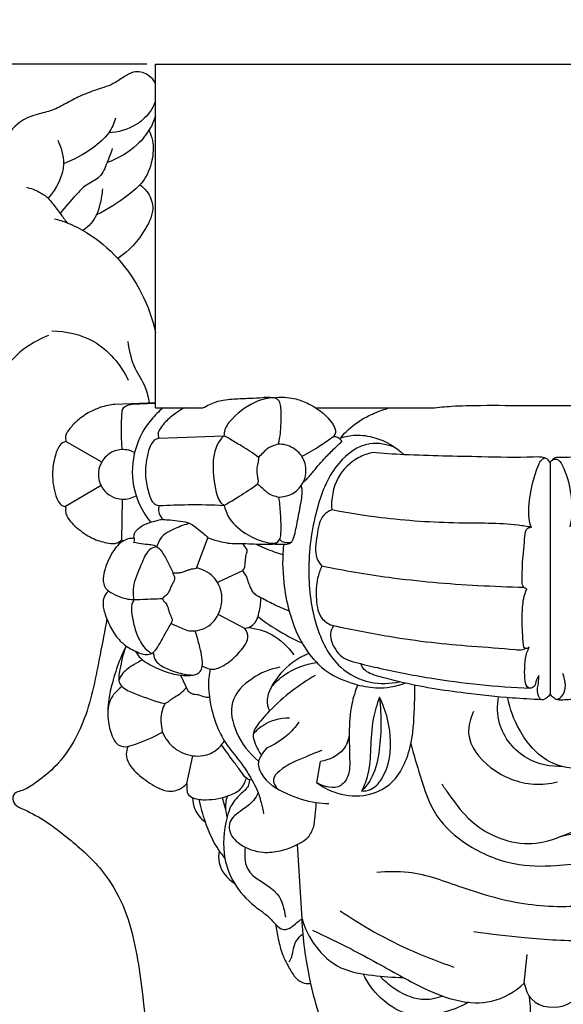
# Model space of a CAD drawing. Units: millimetres. Extents: x -3 to 1105, y -28 to 3255.
# Drawn here: x 157 to 188, y 2148 to 2204 of the extents above; entities that cross this region are included whole.
import ezdxf

# ---------------------------------------------------------------- set-up
doc = ezdxf.new("R2010")
doc.units = ezdxf.units.MM
doc.layers.add('Kranshteiny', color=7, linetype='Continuous', true_color=0xffffff)
doc.styles.add('Arial', font='arial.ttf')
doc.dimstyles.new('Dimension Style 01', dxfattribs={"dimtxt": 10, "dimasz": 7, "dimexe": 0.5, "dimexo": 0.5, "dimgap": 0.25, "dimtad": 1, "dimtoh": 1, "dimdec": 0, "dimzin": 1, "dimdsep": 46, "dimtxsty": 'Arial', "dimcen": 0.5, "dimazin": 0, "dimtfac": 1, "dimtdec": 4, "dimtix": 1, "dimtmove": 1, "dimatfit": 3, "dimfxl": 0, "dimtolj": 1, "dimtzin": 1, "dimarcsym": 0})

# ---------------------------------------------------------------- blocks, each defined once
blk = doc.blocks.new('*D2407')
at = {"layer": 'Defpoints', "color": 0, "transparency": 16777216}
for p in [(165.054, 2201.927), (119.885, 1769.927), (188.155, 1769.927)]:
    blk.add_point(p, dxfattribs=at)
at = {"layer": 'Kranshteiny', "color": 0, "lineweight": -2, "transparency": 16777216}
for p, q in [((164.554, 2201.927), (119.385, 2201.927)), ((119.885, 2194.927), (119.885, 1776.927)), ((187.655, 1769.927), (119.385, 1769.927))]:
    blk.add_line(p, q, dxfattribs=at)
at = {"layer": 'Kranshteiny', "color": 0, "transparency": 16777216}
for points in [[(118.718, 2194.927), (121.051, 2194.927), (119.885, 2201.927)], [(118.718, 1776.927), (121.051, 1776.927), (119.885, 1769.927)]]:
    blk.add_solid(points, dxfattribs=at)
at = {"layer": 'Kranshteiny', "color": 0, "transparency": 16777216, "insert": (114.525, 1985.927), "char_height": 10, "attachment_point": 5, "rotation": 90, "style": 'Arial'}
blk.add_mtext('\\A1;432', dxfattribs=at)
blk = doc.blocks.new('*D2408')
at = {"layer": 'Defpoints', "color": 0, "transparency": 16777216}
for p in [(238.269, 2329.494), (138.104, 2161.48), (238.269, 2161.269)]:
    blk.add_point(p, dxfattribs=at)
at = {"layer": 'Kranshteiny', "color": 0, "lineweight": -2, "transparency": 16777216}
for p, q in [((138.104, 2161.98), (138.104, 2329.994)), ((238.269, 2161.769), (238.269, 2329.994)), ((145.104, 2329.494), (231.269, 2329.494))]:
    blk.add_line(p, q, dxfattribs=at)
at = {"layer": 'Kranshteiny', "color": 0, "transparency": 16777216}
for points in [[(145.104, 2330.661), (145.104, 2328.328), (138.104, 2329.494)], [(231.269, 2330.661), (231.269, 2328.328), (238.269, 2329.494)]]:
    blk.add_solid(points, dxfattribs=at)
at = {"layer": 'Kranshteiny', "color": 0, "transparency": 16777216, "insert": (188.187, 2334.85), "char_height": 10, "attachment_point": 5, "style": 'Arial'}
blk.add_mtext('\\A1;100', dxfattribs=at)

msp = doc.modelspace()

# ---------------------------------------------------------------- linework, layer by layer
at = {"layer": 'Kranshteiny'}
for p, q in [((165.054, 2182.645), (162.746, 2182.56)), ((165.054, 2182.612), (163.71, 2182.552)), ((165.054, 2182.359), (167.739, 2182.359)), ((174.177, 2182.359), (180.774, 2182.359)), ((168.945, 2180.763), (165.238, 2180.627)), ((175.504, 2180.631), (175.572, 2180.654)), ((161.99, 2179.284), (159.957, 2180.456)), ((187.504, 2179.255), (187.505, 2166.075)), ((161.951, 2177.94), (159.933, 2176.746)), ((163.148, 2177.172), (163.125, 2174.866)), ((163.828, 2174.946), (163.842, 2174.787)), ((167.387, 2173.239), (168.028, 2174.966)), ((163.125, 2174.866), (163.239, 2174.808)), ((170.27, 2174.297), (170.013, 2174.647)), ((170, 2173.094), (168.574, 2172.439)), ((170.131, 2169.821), (168.616, 2170.609)), ((166.474, 2167.155), (166.907, 2166.236)), ((166.83, 2160.984), (167.169, 2162.573)), ((174.225, 2161.035), (174.443, 2162.25)), ((168.837, 2160.188), (169.035, 2159.512)), ((173.387, 2153.288), (173.127, 2157.526)), ((186.033, 2149.627), (186.198, 2151.263))]:
    msp.add_line(p, q, dxfattribs=at)
msp.add_lwpolyline([(165.054, 2182.359), (165.054, 2201.927), (212.456, 2201.927), (212.456, 2182.359), (207.773, 2182.359)], dxfattribs=at)
for points, degree, knots in [([(0, 0), (550, 0), (1100, 0), (1100, 1600), (1100, 3200), (550, 3200), (0, 3200), (0, 1600), (0, 0)], 2, [0, 0, 0, 1092.102933, 1092.102933, 1974.886137, 1974.886137, 3066.98907, 3066.98907, 3949.772275, 3949.772275, 3949.772275]), ([(165.054, 2200.833), (164.961, 2200.999), (164.661, 2201.36), (163.976, 2201.584), (163.323, 2201.273), (162.688, 2200.762), (161.727, 2200.492), (160.78, 2200.126), (159.957, 2199.692), (159.184, 2199.257), (158.242, 2199.072), (157.131, 2198.646), (156.376, 2197.43), (155.338, 2196.228), (154.14, 2195.281), (153.466, 2194.211), (153.289, 2193.234), (153.504, 2192.523), (153.545, 2192.046), (153.561, 2191.884)], 3, [0, 0, 0, 0, 1.384397, 3.338757, 4.668815, 6.472823, 9.255218, 11.79307, 13.879485, 16.035154, 18.186298, 20.863335, 24.380367, 28.22276, 32.480264, 35.395253, 37.218785, 39.513304, 40.701873, 40.701873, 40.701873, 40.701873]), ([(165.054, 2199.823), (164.964, 2199.584), (164.676, 2199.048), (163.806, 2198.286), (162.918, 2198.042), (162.387, 2198.02)], 3, [0, 0, 0, 0, 1.857572, 4.356362, 8.226748, 8.226748, 8.226748, 8.226748]), ([(162.776, 2198.847), (162.688, 2198.555), (162.386, 2197.873), (161.319, 2196.994), (160.402, 2196.471), (159.812, 2196.257)], 3, [0, 0, 0, 0, 2.216493, 5.286591, 9.852684, 9.852684, 9.852684, 9.852684]), ([(165.054, 2198.955), (164.966, 2198.702), (164.695, 2198.113), (163.856, 2197.089), (162.923, 2196.542), (162.293, 2196.326)], 3, [0, 0, 0, 0, 1.949367, 4.685184, 9.529665, 9.529665, 9.529665, 9.529665]), ([(164.679, 2198.166), (164.766, 2197.978), (164.957, 2197.42), (164.895, 2196.369), (164.435, 2195.226), (163.233, 2194.25), (162.338, 2193.648), (161.693, 2193.342)], 3, [0, 0, 0, 0, 1.505636, 4.230995, 7.494679, 10.132827, 15.331042, 15.331042, 15.331042, 15.331042]), ([(159.487, 2197.606), (159.69, 2197.19), (160.032, 2195.999), (159.423, 2194.828), (158.945, 2194.298)], 3, [0, 0, 0, 0, 3.367723, 8.567751, 8.567751, 8.567751, 8.567751]), ([(162.589, 2197.124), (162.508, 2196.852), (162.28, 2196.317), (161.962, 2195.428), (161.084, 2195.107), (160.4, 2194.335), (159.901, 2193.797), (159.625, 2193.431)], 3, [0, 0, 0, 0, 2.064273, 4.320615, 6.415646, 8.427232, 11.765915, 11.765915, 11.765915, 11.765915]), ([(157.709, 2194.918), (157.963, 2194.861), (158.405, 2194.699), (158.79, 2194.431), (158.945, 2194.298)], 3, [0, 0, 0, 0, 1.890237, 3.382676, 3.382676, 3.382676, 3.382676]), ([(162.028, 2194.829), (162.008, 2194.534), (161.92, 2194.031), (161.68, 2193.158), (161.248, 2192.686), (160.933, 2192.457)], 3, [0, 0, 0, 0, 2.153111, 3.709995, 6.541275, 6.541275, 6.541275, 6.541275]), ([(164.165, 2195.061), (164.313, 2194.956), (164.675, 2194.612), (165.057, 2193.676), (164.356, 2192.207), (163.551, 2191.285), (162.904, 2190.861)], 3, [0, 0, 0, 0, 1.326679, 3.603557, 6.777637, 12.409194, 12.409194, 12.409194, 12.409194]), ([(158.945, 2194.298), (159.101, 2194.115), (159.333, 2193.829), (159.68, 2193.355), (159.888, 2193.077), (160.019, 2192.899)], 3, [0, 0, 0, 0, 1.750465, 2.672955, 4.278955, 4.278955, 4.278955, 4.278955]), ([(159.3, 2193.126), (159.544, 2193.065), (160.182, 2192.866), (161.464, 2192.202), (163.009, 2190.91), (164.351, 2188.927), (164.886, 2187.402), (165.054, 2186.627)], 3, [0, 0, 0, 0, 1.829125, 4.853758, 10.453329, 16.299795, 22.076804, 22.076804, 22.076804, 22.076804]), ([(159.149, 2186.743), (159.958, 2186.731), (161.819, 2186.344), (163.059, 2184.839), (163.501, 2183.951)], 3, [0, 0, 0, 0, 5.892511, 13.113286, 13.113286, 13.113286, 13.113286]), ([(158.971, 2186.489), (158.533, 2186.304), (156.917, 2185.521), (155.51, 2183.078), (152.271, 2180.721), (148.627, 2177.839), (144.765, 2173.916), (141.194, 2170.091), (139.079, 2166.053), (137.819, 2162.124), (138.451, 2158.255), (140.022, 2154.844), (141.127, 2151.592), (143.326, 2147.018), (145.41, 2141.992), (147.581, 2136.832), (149.241, 2133.137), (151.453, 2131.966), (152.549, 2131.613)], 3, [0, 0, 0, 0, 3.459986, 12.81767, 19.490982, 32.50476, 46.623604, 59.573592, 70.337078, 79.641322, 89.028763, 97.997802, 107.008793, 113.972026, 134.939799, 146.457397, 155.128167, 163.511212, 163.511212, 163.511212, 163.511212]), ([(163.471, 2186.142), (163.546, 2185.63), (163.744, 2184.691), (164.49, 2183.662), (164.642, 2182.937), (164.687, 2182.631)], 3, [0, 0, 0, 0, 3.772925, 6.819799, 9.070318, 9.070318, 9.070318, 9.070318]), ([(167.739, 2182.359), (167.865, 2182.434), (168.237, 2182.627), (168.803, 2182.814), (169.534, 2182.881), (170.225, 2182.911), (170.921, 2182.934), (171.407, 2182.987), (171.659, 2182.957), (171.736, 2182.945)], 3, [0, 0, 0, 0, 1.064848, 3.049275, 4.290646, 6.393317, 8.086937, 9.363197, 9.932156, 9.932156, 9.932156, 9.932156]), ([(171.736, 2182.945), (171.438, 2182.915), (170.559, 2182.728), (169.638, 2182.02), (168.993, 2181.264), (168.946, 2180.883), (168.945, 2180.763)], 3, [0, 0, 0, 0, 2.180148, 6.422162, 8.268077, 9.141006, 9.141006, 9.141006, 9.141006]), ([(171.736, 2182.945), (171.951, 2182.971), (172.351, 2182.983), (173.018, 2182.907), (173.755, 2182.642), (174.523, 2182.149), (175.042, 2181.629), (175.268, 2181.208), (175.309, 2180.958), (175.23, 2180.806), (175.178, 2180.742)], 3, [0, 0, 0, 0, 1.575621, 2.898356, 4.868805, 7.213402, 9.510371, 10.104354, 10.680293, 11.274279, 11.274279, 11.274279, 11.274279]), ([(172.042, 2180.309), (172.092, 2180.514), (172.191, 2181.023), (172.196, 2181.713), (172.206, 2182.294), (172.153, 2182.627), (172.014, 2182.866), (171.844, 2182.933), (171.736, 2182.945)], 3, [0, 0, 0, 0, 1.53698, 3.761904, 5.00444, 5.774074, 6.1793, 6.966114, 6.966114, 6.966114, 6.966114]), ([(162.746, 2182.56), (162.614, 2182.55), (162.158, 2182.49), (161.438, 2182.231), (160.727, 2181.777), (160.287, 2181.331), (160.023, 2181.015), (159.914, 2180.734), (159.93, 2180.55), (159.957, 2180.456)], 3, [0, 0, 0, 0, 0.960732, 3.345965, 5.502675, 7.039512, 7.898067, 8.478769, 9.189051, 9.189051, 9.189051, 9.189051]), ([(163.156, 2179.992), (163.131, 2180.301), (163.095, 2181.069), (163.124, 2181.839), (163.164, 2182.296)], 3, [0, 0, 0, 0, 2.253527, 5.597571, 5.597571, 5.597571, 5.597571]), ([(163.71, 2182.552), (163.609, 2182.548), (163.402, 2182.504), (163.235, 2182.374), (163.164, 2182.296)], 3, [0, 0, 0, 0, 0.731561, 1.494137, 1.494137, 1.494137, 1.494137]), ([(165.483, 2182.359), (165.241, 2182.163), (164.555, 2181.491), (163.754, 2179.997), (163.63, 2177.826), (164.295, 2176.457), (164.762, 2175.854)], 3, [0, 0, 0, 0, 2.267848, 6.952885, 11.979755, 17.53095, 17.53095, 17.53095, 17.53095]), ([(166.676, 2182.359), (166.516, 2182.274), (166.142, 2182.04), (165.687, 2181.665), (165.373, 2181.273), (165.166, 2180.964), (165.2, 2180.731), (165.238, 2180.627)], 3, [0, 0, 0, 0, 1.322563, 3.207943, 4.23866, 5.010203, 5.813664, 5.813664, 5.813664, 5.813664]), ([(175.572, 2180.654), (175.674, 2180.776), (176.109, 2181.251), (176.899, 2181.821), (177.764, 2182.183), (178.191, 2182.322), (178.321, 2182.36)], 3, [0, 0, 0, 0, 1.155675, 4.684802, 6.97584, 7.957562, 7.957562, 7.957562, 7.957562]), ([(180.774, 2182.359), (181.151, 2182.403), (182.072, 2182.489), (183.93, 2182.524), (186.512, 2182.49), (189.378, 2182.504), (191.884, 2182.522), (193.28, 2182.415), (193.848, 2182.359)], 3, [0, 0, 0, 0, 2.769447, 6.72927, 13.520591, 21.570144, 27.603411, 31.755689, 31.755689, 31.755689, 31.755689]), ([(165.238, 2180.627), (165.176, 2180.619), (164.992, 2180.568), (164.709, 2180.194), (164.511, 2179.416), (164.437, 2178.434), (164.629, 2177.61), (164.797, 2177.12), (165, 2176.857), (165.194, 2176.808), (165.282, 2176.802)], 3, [0, 0, 0, 0, 0.453356, 1.337895, 3.216709, 6.278961, 8.392173, 9.326791, 10.052706, 10.696011, 10.696011, 10.696011, 10.696011]), ([(168.945, 2180.763), (168.866, 2180.693), (168.453, 2180.273), (168.24, 2179.03), (168.406, 2177.859), (168.663, 2177.037), (168.869, 2176.87), (168.956, 2176.817)], 3, [0, 0, 0, 0, 0.772546, 4.237269, 8.448082, 9.56876, 10.307144, 10.307144, 10.307144, 10.307144]), ([(170.911, 2179.545), (170.604, 2179.775), (170.091, 2180.142), (169.447, 2180.47), (169.128, 2180.695), (168.993, 2180.747), (168.945, 2180.763)], 3, [0, 0, 0, 0, 2.797013, 4.572417, 5.256364, 5.622824, 5.622824, 5.622824, 5.622824]), ([(173.368, 2179.613), (173.728, 2179.798), (174.346, 2180.154), (174.932, 2180.559), (175.178, 2180.742)], 3, [0, 0, 0, 0, 2.948987, 5.183171, 5.183171, 5.183171, 5.183171]), ([(175.178, 2180.742), (175.215, 2180.741), (175.331, 2180.728), (175.44, 2180.677), (175.504, 2180.631)], 3, [0, 0, 0, 0, 0.2663239, 0.8436682, 0.8436682, 0.8436682, 0.8436682]), ([(175.643, 2180.478), (175.619, 2180.51), (175.575, 2180.564), (175.526, 2180.612), (175.504, 2180.631)], 3, [0, 0, 0, 0, 0.2925775, 0.5016629, 0.5016629, 0.5016629, 0.5016629]), ([(175.572, 2180.654), (175.846, 2180.743), (176.504, 2180.871), (177.815, 2180.682), (178.727, 2180.142), (179.196, 2179.703)], 3, [0, 0, 0, 0, 2.092848, 4.806034, 9.480907, 9.480907, 9.480907, 9.480907]), ([(159.957, 2180.456), (159.882, 2180.433), (159.695, 2180.349), (159.462, 2180.053), (159.279, 2179.445), (159.128, 2178.528), (159.281, 2177.618), (159.514, 2177.018), (159.721, 2176.797), (159.867, 2176.754), (159.933, 2176.746)], 3, [0, 0, 0, 0, 0.56761, 1.457842, 2.636534, 5.159381, 8.166558, 9.223709, 9.803088, 10.291842, 10.291842, 10.291842, 10.291842]), ([(163.862, 2179.822), (163.722, 2179.896), (163.326, 2180.034), (162.577, 2179.951), (161.841, 2179.277), (161.69, 2178.081), (162.533, 2177.172), (163.427, 2177.138), (163.831, 2177.304), (163.949, 2177.37)], 3, [0, 0, 0, 0, 1.149243, 3.00333, 5.181094, 7.93491, 10.86151, 13.035675, 14.014248, 14.014248, 14.014248, 14.014248]), ([(172.042, 2180.309), (171.928, 2180.275), (171.731, 2180.199), (171.414, 2180.07), (171.177, 2179.809), (170.996, 2179.636), (170.911, 2179.545)], 3, [0, 0, 0, 0, 0.863733, 1.539733, 2.465832, 3.372923, 3.372923, 3.372923, 3.372923]), ([(172.069, 2177.294), (172.266, 2177.294), (172.729, 2177.373), (173.385, 2177.854), (173.711, 2178.727), (173.469, 2179.588), (172.861, 2180.168), (172.327, 2180.302), (172.042, 2180.309)], 3, [0, 0, 0, 0, 1.429873, 3.337584, 5.652089, 7.747377, 9.472039, 11.551719, 11.551719, 11.551719, 11.551719]), ([(173.453, 2178.133), (173.521, 2178.189), (173.741, 2178.381), (174.133, 2178.881), (174.65, 2179.484), (175.176, 2180.019), (175.478, 2180.29), (175.597, 2180.392)], 3, [0, 0, 0, 0, 0.643793, 2.117528, 4.615468, 6.429117, 7.570244, 7.570244, 7.570244, 7.570244]), ([(178.703, 2180.101), (178.247, 2180.288), (177.002, 2180.538), (175.142, 2179.158), (174.095, 2176.549), (173.63, 2173.374), (173.972, 2170.18), (175.18, 2167.638), (177.168, 2166.624), (178.387, 2166.663), (178.924, 2166.782)], 3, [0, 0, 0, 0, 3.585497, 8.586006, 15.252055, 23.725, 31.708494, 38.515415, 43.095054, 47.102517, 47.102517, 47.102517, 47.102517]), ([(175.597, 2180.392), (175.611, 2180.405), (175.633, 2180.431), (175.641, 2180.464), (175.643, 2180.478)], 3, [0, 0, 0, 0, 0.1390552, 0.2400387, 0.2400387, 0.2400387, 0.2400387]), ([(170.911, 2179.545), (170.906, 2179.459), (170.89, 2179.26), (170.791, 2178.896), (170.82, 2178.521), (170.9, 2178.215), (170.874, 2178.076), (170.859, 2178.022)], 3, [0, 0, 0, 0, 0.62556, 1.452562, 2.724207, 3.31516, 3.72651, 3.72651, 3.72651, 3.72651]), ([(177.386, 2179.819), (177.118, 2179.761), (176.336, 2179.486), (175.24, 2178.411), (175.033, 2177.18), (175.073, 2176.557)], 3, [0, 0, 0, 0, 1.99619, 5.965792, 10.51007, 10.51007, 10.51007, 10.51007]), ([(187.504, 2179.255), (187.465, 2179.328), (187.371, 2179.443), (187.043, 2179.588), (185.761, 2179.521), (183.129, 2179.599), (180.057, 2179.636), (177.989, 2179.774), (177.386, 2179.819)], 3, [0, 0, 0, 0, 0.600352, 1.035164, 2.560053, 9.725759, 20.424674, 24.824984, 24.824984, 24.824984, 24.824984]), ([(186.432, 2175.572), (186.372, 2175.734), (186.273, 2176.121), (186.287, 2176.982), (186.471, 2178.029), (186.729, 2178.898), (186.973, 2179.39), (187.119, 2179.489), (187.181, 2179.52)], 3, [0, 0, 0, 0, 1.255162, 2.842614, 6.277478, 8.831157, 9.553447, 10.058373, 10.058373, 10.058373, 10.058373]), ([(187.504, 2179.255), (187.531, 2179.309), (187.621, 2179.429), (187.964, 2179.499), (188.427, 2178.735), (188.653, 2177.693), (188.791, 2176.512), (188.678, 2175.844), (188.618, 2175.6)], 3, [0, 0, 0, 0, 0.435425, 1.045714, 2.195801, 5.978784, 9.020912, 10.856575, 10.856575, 10.856575, 10.856575]), ([(187.901, 2179.54), (187.843, 2179.538), (187.724, 2179.51), (187.634, 2179.427), (187.599, 2179.379)], 3, [0, 0, 0, 0, 0.4232053, 0.8531743, 0.8531743, 0.8531743, 0.8531743]), ([(197.138, 2179.797), (196.434, 2179.741), (194.222, 2179.59), (191.139, 2179.602), (188.765, 2179.553), (187.901, 2179.54)], 3, [0, 0, 0, 0, 5.140334, 16.137208, 22.430664, 22.430664, 22.430664, 22.430664]), ([(170.859, 2178.022), (170.521, 2177.774), (169.941, 2177.387), (169.3, 2176.992), (169.004, 2176.842), (168.956, 2176.817)], 3, [0, 0, 0, 0, 3.054114, 5.075463, 5.471438, 5.471438, 5.471438, 5.471438]), ([(170.859, 2178.022), (170.918, 2177.982), (171.116, 2177.846), (171.424, 2177.468), (171.834, 2177.336), (172.069, 2177.294)], 3, [0, 0, 0, 0, 0.51824, 1.740799, 3.478088, 3.478088, 3.478088, 3.478088]), ([(171.739, 2174.622), (171.814, 2174.62), (172.012, 2174.615), (172.273, 2174.6), (172.502, 2174.609), (172.667, 2174.635), (172.811, 2174.731), (172.985, 2175.146), (173.113, 2175.862), (173.284, 2176.688), (173.378, 2177.312), (173.42, 2177.677), (173.364, 2177.864), (173.335, 2177.936)], 3, [0, 0, 0, 0, 0.543836, 1.447513, 1.902067, 2.207922, 2.653789, 3.088231, 5.415408, 7.968173, 9.206744, 10.03237, 10.600288, 10.600288, 10.600288, 10.600288]), ([(168.956, 2176.817), (169.002, 2176.615), (169.228, 2175.967), (170.074, 2175.195), (171.033, 2174.782), (171.681, 2174.625), (172.007, 2174.719), (172.18, 2174.942), (172.2, 2175.519), (172.188, 2176.302), (172.115, 2176.983), (172.069, 2177.294)], 3, [0, 0, 0, 0, 1.514781, 4.918561, 7.880657, 9.173998, 9.615788, 10.274384, 11.057507, 13.737811, 16.023987, 16.023987, 16.023987, 16.023987]), ([(159.933, 2176.746), (159.938, 2176.709), (159.949, 2176.615), (159.915, 2176.433), (160.091, 2175.979), (160.661, 2175.437), (161.48, 2174.885), (162.25, 2174.681), (162.829, 2174.61), (163.052, 2174.786), (163.125, 2174.866)], 3, [0, 0, 0, 0, 0.266626, 0.687908, 1.316947, 3.677252, 6.310154, 8.386929, 9.527693, 10.316243, 10.316243, 10.316243, 10.316243]), ([(165.282, 2176.802), (165.255, 2176.755), (165.198, 2176.611), (165.245, 2176.313), (165.378, 2176.108), (165.479, 2176.014)], 3, [0, 0, 0, 0, 0.397468, 1.095429, 2.103899, 2.103899, 2.103899, 2.103899]), ([(165.282, 2176.802), (165.822, 2176.835), (167.046, 2176.878), (168.272, 2176.853), (168.956, 2176.817)], 3, [0, 0, 0, 0, 3.935197, 8.91879, 8.91879, 8.91879, 8.91879]), ([(175.073, 2176.557), (174.913, 2176.488), (174.38, 2176.172), (174.257, 2175.071), (174.046, 2174.022), (174.401, 2173.487), (174.515, 2173.35)], 3, [0, 0, 0, 0, 1.272465, 4.235267, 7.409988, 8.704785, 8.704785, 8.704785, 8.704785]), ([(186.432, 2175.572), (186.185, 2175.615), (184.818, 2175.828), (181.944, 2175.763), (178.395, 2176.001), (175.999, 2176.379), (175.073, 2176.557)], 3, [0, 0, 0, 0, 1.823793, 10.059894, 20.841116, 27.702076, 27.702076, 27.702076, 27.702076]), ([(163.828, 2174.946), (163.821, 2175.038), (163.842, 2175.3), (164.216, 2175.631), (164.55, 2175.803), (164.762, 2175.854)], 3, [0, 0, 0, 0, 0.67211, 1.809975, 3.395669, 3.395669, 3.395669, 3.395669]), ([(165.479, 2176.014), (165.381, 2176), (165.238, 2175.974), (165.052, 2175.926), (164.911, 2175.888), (164.813, 2175.865), (164.762, 2175.854)], 3, [0, 0, 0, 0, 0.722744, 1.05557, 1.400349, 1.784576, 1.784576, 1.784576, 1.784576]), ([(167.007, 2175.794), (166.718, 2175.728), (166.142, 2175.498), (165.369, 2175.126), (165.171, 2174.635), (165.128, 2174.469)], 3, [0, 0, 0, 0, 2.157158, 4.583906, 5.835773, 5.835773, 5.835773, 5.835773]), ([(165.479, 2176.014), (165.613, 2176.009), (165.941, 2175.991), (166.446, 2175.914), (166.958, 2175.858), (167.345, 2175.576), (167.633, 2175.305), (167.918, 2175.137), (168.006, 2175.002), (168.028, 2174.966)], 3, [0, 0, 0, 0, 0.973599, 2.383583, 3.753827, 4.615522, 5.799699, 6.656034, 6.959642, 6.959642, 6.959642, 6.959642]), ([(185.909, 2172.446), (185.91, 2172.95), (185.922, 2173.729), (186.058, 2174.679), (186.047, 2175.197), (186.18, 2175.518), (186.344, 2175.568), (186.432, 2175.572)], 3, [0, 0, 0, 0, 3.67177, 5.656356, 6.980992, 7.422815, 8.063386, 8.063386, 8.063386, 8.063386]), ([(163.828, 2174.946), (163.741, 2174.948), (163.537, 2174.933), (163.05, 2174.76), (162.521, 2174.088), (162.163, 2173.283), (162.049, 2172.589), (162.136, 2172.174), (162.303, 2172.004), (162.393, 2171.941)], 3, [0, 0, 0, 0, 0.635267, 1.481681, 3.681124, 6.551123, 7.88451, 8.737438, 9.533432, 9.533432, 9.533432, 9.533432]), ([(169.138, 2174.662), (168.99, 2174.688), (168.614, 2174.769), (168.246, 2174.884), (168.028, 2174.966)], 3, [0, 0, 0, 0, 1.095894, 2.797393, 2.797393, 2.797393, 2.797393]), ([(165.128, 2174.469), (165.01, 2174.445), (164.582, 2174.303), (164.239, 2173.412), (163.832, 2172.589), (163.751, 2171.842), (163.8, 2171.551), (163.824, 2171.454)], 3, [0, 0, 0, 0, 0.879235, 3.11821, 6.321835, 7.739712, 8.465273, 8.465273, 8.465273, 8.465273]), ([(163.775, 2174.733), (163.885, 2174.71), (164.168, 2174.657), (164.557, 2174.608), (164.938, 2174.588), (165.328, 2174.357), (165.661, 2173.75), (165.939, 2173.248), (166.057, 2172.93)], 3, [0, 0, 0, 0, 0.818878, 2.09065, 2.87413, 3.544271, 5.291034, 7.758121, 7.758121, 7.758121, 7.758121]), ([(169.138, 2174.662), (169.318, 2174.66), (169.676, 2174.653), (170.229, 2174.644), (170.786, 2174.618), (171.287, 2174.603), (171.656, 2174.599), (171.887, 2174.654), (171.979, 2174.722), (172.014, 2174.755)], 3, [0, 0, 0, 0, 1.312307, 2.608318, 4.025373, 5.370845, 6.255747, 6.709833, 7.066702, 7.066702, 7.066702, 7.066702]), ([(170.744, 2174.621), (170.933, 2174.53), (171.439, 2174.304), (171.961, 2174.118), (172.29, 2174.018)], 3, [0, 0, 0, 0, 1.52691, 4.031333, 4.031333, 4.031333, 4.031333]), ([(172.117, 2174.881), (172.161, 2174.836), (172.35, 2174.68), (172.629, 2174.687), (172.797, 2174.743)], 3, [0, 0, 0, 0, 0.456744, 1.748157, 1.748157, 1.748157, 1.748157]), ([(172.326, 2174.604), (172.263, 2173.883), (172.277, 2172.596), (172.662, 2170.536), (173.399, 2168.717), (174.757, 2167.253), (176.208, 2166.661), (177.74, 2166.337), (178.748, 2166.52), (179.292, 2166.718)], 3, [0, 0, 0, 0, 5.272488, 9.290824, 15.235526, 19.304216, 23.450367, 26.419169, 30.634241, 30.634241, 30.634241, 30.634241]), ([(170, 2173.094), (170.032, 2173.118), (170.109, 2173.194), (170.153, 2173.433), (170.164, 2173.732), (170.201, 2174.008), (170.278, 2174.179), (170.276, 2174.256), (170.27, 2174.297)], 3, [0, 0, 0, 0, 0.290197, 0.76214, 1.697101, 2.508543, 2.75391, 3.050647, 3.050647, 3.050647, 3.050647]), ([(165.937, 2170.112), (165.978, 2170.086), (166.08, 2170.027), (166.305, 2169.94), (166.591, 2169.794), (166.945, 2169.669), (167.373, 2169.67), (167.858, 2169.797), (168.322, 2170.128), (168.693, 2170.687), (168.897, 2171.408), (168.773, 2172.053), (168.541, 2172.52), (168.246, 2172.891), (167.802, 2173.123), (167.507, 2173.238), (167.399, 2173.272)], 3, [0, 0, 0, 0, 0.351107, 0.858756, 1.754479, 2.691517, 3.553793, 4.82982, 6.287201, 7.591928, 9.654653, 11.577679, 12.19867, 13.457121, 14.948, 15.771343, 15.771343, 15.771343, 15.771343]), ([(167.387, 2173.239), (167.37, 2173.232), (167.308, 2173.205), (167.17, 2173.198), (166.987, 2173.162), (166.776, 2173.079), (166.57, 2172.991), (166.367, 2172.968), (166.232, 2172.948), (166.131, 2172.957), (166.082, 2172.941), (166.057, 2172.93)], 3, [0, 0, 0, 0, 0.129593, 0.492858, 0.990213, 1.482694, 2.145274, 2.602897, 2.966621, 3.135211, 3.333618, 3.333618, 3.333618, 3.333618]), ([(174.515, 2173.35), (174.413, 2173.136), (174.188, 2172.523), (174.165, 2171.501), (174.339, 2170.367), (174.946, 2170.039), (175.177, 2169.961)], 3, [0, 0, 0, 0, 1.726637, 4.67416, 7.533403, 9.306297, 9.306297, 9.306297, 9.306297]), ([(186.021, 2172.146), (185.145, 2172.163), (182.574, 2172.263), (178.722, 2172.593), (175.777, 2173.095), (174.515, 2173.35)], 3, [0, 0, 0, 0, 6.374964, 18.737546, 28.111037, 28.111037, 28.111037, 28.111037]), ([(166.057, 2172.93), (166.057, 2172.919), (166.06, 2172.881), (166.111, 2172.81), (166.156, 2172.689), (166.104, 2172.527), (166.024, 2172.361), (165.916, 2172.171), (165.844, 2171.971), (165.755, 2171.789), (165.64, 2171.673), (165.517, 2171.612), (165.465, 2171.551), (165.441, 2171.517)], 3, [0, 0, 0, 0, 0.075952, 0.276472, 0.622485, 0.964477, 1.470043, 1.978604, 2.546181, 3.019681, 3.440755, 3.708439, 4.008819, 4.008819, 4.008819, 4.008819]), ([(172.658, 2170.805), (172.352, 2170.924), (171.803, 2171.153), (171.222, 2171.476), (170.837, 2171.658), (170.605, 2171.848), (170.442, 2172.157), (170.317, 2172.517), (170.214, 2172.85), (170.068, 2173.027), (170, 2173.094)], 3, [0, 0, 0, 0, 2.386893, 4.322813, 4.839237, 5.482019, 6.464728, 7.330466, 8.272262, 8.967941, 8.967941, 8.967941, 8.967941]), ([(186.173, 2172.064), (186.112, 2172.083), (185.955, 2172.162), (185.908, 2172.345), (185.909, 2172.446)], 3, [0, 0, 0, 0, 0.470653, 1.19955, 1.19955, 1.19955, 1.19955]), ([(162.393, 2171.941), (162.32, 2171.885), (162.15, 2171.711), (162.007, 2171.226), (162.199, 2170.548), (162.514, 2169.791), (162.968, 2169.127), (163.474, 2168.734), (163.912, 2168.523), (164.258, 2168.353), (164.611, 2168.303), (164.961, 2168.431), (165.29, 2168.925), (165.616, 2169.539), (165.891, 2170.027), (166.002, 2170.23)], 3, [0, 0, 0, 0, 0.670876, 1.729903, 3.499412, 5.649772, 7.73207, 9.262672, 10.251491, 11.270673, 12.05857, 12.777961, 13.846025, 16.226506, 17.910892, 17.910892, 17.910892, 17.910892]), ([(162.393, 2171.941), (162.547, 2171.839), (162.951, 2171.622), (163.621, 2171.416), (164.488, 2171.498), (165.077, 2171.501), (165.441, 2171.517)], 3, [0, 0, 0, 0, 1.347755, 3.33416, 4.98002, 7.63379, 7.63379, 7.63379, 7.63379]), ([(170.131, 2169.821), (170.221, 2169.832), (170.446, 2169.892), (170.802, 2170.176), (170.969, 2170.8), (171.048, 2171.276), (171.045, 2171.559)], 3, [0, 0, 0, 0, 0.657028, 1.670798, 3.137759, 5.195585, 5.195585, 5.195585, 5.195585]), ([(186.001, 2168.723), (185.948, 2169.191), (185.906, 2169.957), (185.914, 2170.89), (185.986, 2171.543), (186.098, 2171.888), (186.173, 2172.064)], 3, [0, 0, 0, 0, 3.428234, 5.576872, 6.794351, 8.192751, 8.192751, 8.192751, 8.192751]), ([(163.824, 2171.454), (163.777, 2171.377), (163.647, 2171.107), (163.738, 2170.33), (163.946, 2169.384), (164.441, 2168.646), (164.767, 2168.432), (164.831, 2168.395)], 3, [0, 0, 0, 0, 0.658935, 2.130119, 5.48325, 7.763599, 8.305446, 8.305446, 8.305446, 8.305446]), ([(165.441, 2171.517), (165.459, 2171.475), (165.504, 2171.384), (165.648, 2171.252), (165.751, 2171.055), (165.8, 2170.836), (165.858, 2170.651), (165.928, 2170.499), (165.977, 2170.376), (166.007, 2170.292), (166.004, 2170.246), (166.002, 2170.23)], 3, [0, 0, 0, 0, 0.335391, 0.721758, 1.41055, 1.905741, 2.361758, 2.813452, 3.122519, 3.330474, 3.451611, 3.451611, 3.451611, 3.451611]), ([(170.879, 2170.488), (171.205, 2170.237), (172.008, 2169.682), (172.871, 2169.223), (173.384, 2168.993)], 3, [0, 0, 0, 0, 2.99578, 7.093115, 7.093115, 7.093115, 7.093115]), ([(162.28, 2170.374), (162.167, 2169.686), (161.785, 2167.779), (161.245, 2164.777), (159.803, 2162.221), (158.305, 2161.083), (157.577, 2160.583), (157.039, 2160.499), (156.893, 2160.158), (157.044, 2159.715), (158.33, 2159.23), (159.924, 2158.049), (161.886, 2156.358), (163.535, 2153.759), (164.386, 2149.293), (164.659, 2145.565), (164.48, 2143.279)], 3, [0, 0, 0, 0, 5.076688, 14.158407, 22.173958, 25.599126, 27.755838, 28.632936, 29.230521, 30.198406, 31.675818, 38.693909, 44.870591, 50.337144, 60.760449, 77.455983, 77.455983, 77.455983, 77.455983]), ([(175.177, 2169.961), (175.086, 2169.832), (174.944, 2169.513), (175.127, 2168.81), (175.591, 2168.111), (176.617, 2167.834), (178.223, 2167.445), (181.534, 2166.795), (184.447, 2166.496), (186.359, 2166.411)], 3, [0, 0, 0, 0, 1.146688, 2.365608, 5.141599, 6.727631, 9.915544, 17.272945, 31.206881, 31.206881, 31.206881, 31.206881]), ([(186.121, 2168.676), (186.064, 2168.646), (185.875, 2168.567), (184.823, 2168.66), (183.112, 2168.783), (180.704, 2168.986), (178.08, 2169.374), (176.228, 2169.727), (175.177, 2169.961)], 3, [0, 0, 0, 0, 0.467062, 1.465159, 7.516333, 13.122248, 18.998488, 26.83774, 26.83774, 26.83774, 26.83774]), ([(163.893, 2168.532), (163.958, 2168.417), (164.23, 2168.018), (165.069, 2167.561), (166.051, 2167.17), (166.88, 2167.119), (167.343, 2167.178), (167.62, 2167.351), (167.746, 2167.72), (167.707, 2168.189), (167.543, 2168.862), (167.412, 2169.366), (167.314, 2169.682)], 3, [0, 0, 0, 0, 0.963128, 3.459359, 6.747059, 8.624634, 9.439156, 10.115515, 10.872665, 12.13028, 13.507868, 15.917267, 15.917267, 15.917267, 15.917267]), ([(167.713, 2167.691), (167.787, 2167.645), (167.961, 2167.561), (168.268, 2167.454), (168.816, 2167.599), (169.459, 2168.05), (170.014, 2168.653), (170.392, 2169.292), (170.235, 2169.672), (170.131, 2169.821)], 3, [0, 0, 0, 0, 0.636781, 1.41318, 2.292461, 4.614758, 7.024859, 8.346206, 9.671654, 9.671654, 9.671654, 9.671654]), ([(170.329, 2169.868), (170.788, 2169.818), (171.812, 2169.531), (172.591, 2168.778), (172.915, 2168.306)], 3, [0, 0, 0, 0, 3.358747, 7.519264, 7.519264, 7.519264, 7.519264]), ([(163.378, 2168.82), (163.244, 2168.55), (162.937, 2167.868), (162.613, 2166.844), (162.335, 2165.68), (162.317, 2164.591), (162.528, 2163.71), (162.908, 2163.121), (163.29, 2163.071), (163.474, 2163.089)], 3, [0, 0, 0, 0, 2.199957, 5.432873, 7.807097, 10.896164, 13.243781, 14.38248, 15.726279, 15.726279, 15.726279, 15.726279]), ([(186.317, 2168.768), (186.265, 2168.715), (186.146, 2168.645), (186.034, 2168.699), (186.001, 2168.723)], 3, [0, 0, 0, 0, 0.5370267, 0.8369555, 0.8369555, 0.8369555, 0.8369555]), ([(186.857, 2167.132), (186.803, 2167.044), (186.683, 2166.861), (186.676, 2166.524), (186.084, 2166.25), (186.017, 2167.695), (186.101, 2168.32), (186.317, 2168.768)], 3, [0, 0, 0, 0, 0.747074, 1.574505, 2.243491, 4.529131, 8.144649, 8.144649, 8.144649, 8.144649]), ([(163.339, 2168.74), (163.272, 2168.535), (163.148, 2168.119), (163.048, 2167.546), (162.943, 2167.073), (162.977, 2166.649), (163.393, 2166.287), (164.278, 2165.955), (165.05, 2165.665), (165.588, 2165.536)], 3, [0, 0, 0, 0, 1.569409, 3.151335, 4.222649, 5.125448, 6.062477, 8.008176, 12.034608, 12.034608, 12.034608, 12.034608]), ([(164.92, 2168.45), (164.928, 2168.321), (165.015, 2167.886), (165.613, 2167.55), (166.347, 2167.265), (166.863, 2167.177), (167.18, 2167.161)], 3, [0, 0, 0, 0, 0.944977, 3.067272, 4.476534, 6.790919, 6.790919, 6.790919, 6.790919]), ([(173.774, 2168.394), (173.438, 2168.254), (172.606, 2167.781), (171.779, 2166.855), (171.333, 2165.83), (171.442, 2165.316), (171.526, 2165.106)], 3, [0, 0, 0, 0, 2.648797, 6.882118, 8.854712, 10.504913, 10.504913, 10.504913, 10.504913]), ([(164.32, 2168.021), (164.157, 2167.948), (163.761, 2167.728), (163.245, 2167.393), (163.025, 2167.028), (162.963, 2166.9)], 3, [0, 0, 0, 0, 1.304109, 3.313612, 4.350896, 4.350896, 4.350896, 4.350896]), ([(171.632, 2166.467), (171.854, 2166.732), (172.586, 2167.427), (173.572, 2167.785), (174.217, 2167.874)], 3, [0, 0, 0, 0, 2.520627, 7.262803, 7.262803, 7.262803, 7.262803]), ([(187.004, 2165.762), (186.455, 2165.783), (185.005, 2165.864), (182.304, 2166.158), (179.754, 2166.54), (177.975, 2167.033), (177.284, 2167.215), (176.902, 2167.454), (176.771, 2167.69), (176.73, 2167.81)], 3, [0, 0, 0, 0, 4.000499, 10.566342, 19.785035, 22.715038, 24.014001, 24.975645, 25.898827, 25.898827, 25.898827, 25.898827]), ([(187.878, 2165.788), (187.923, 2165.772), (188.035, 2165.742), (188.441, 2165.774), (189.525, 2165.834), (191.647, 2166.029), (194.131, 2166.336), (196.057, 2166.779), (197.037, 2167.032), (197.489, 2167.151), (197.817, 2167.325), (198.059, 2167.514), (198.119, 2167.694), (198.132, 2167.763)], 3, [0, 0, 0, 0, 0.349141, 0.835752, 2.939595, 8.279425, 16.326893, 21.155286, 22.63696, 23.713592, 24.531671, 25.349356, 25.860622, 25.860622, 25.860622, 25.860622]), ([(168.163, 2167.502), (168.126, 2167.343), (168.024, 2166.772), (168.113, 2165.696), (168.419, 2164.494), (168.847, 2163.578), (169.367, 2162.837), (169.852, 2162.274), (170.268, 2161.658), (170.553, 2161.177), (170.865, 2160.612), (171.051, 2159.946), (171.163, 2159.48), (171.204, 2159.258)], 3, [0, 0, 0, 0, 1.18976, 4.203039, 7.761061, 10.186606, 11.511186, 14.343872, 15.587362, 16.9127, 18.419959, 20.271003, 21.91457, 21.91457, 21.91457, 21.91457]), ([(172.117, 2167.607), (171.558, 2167.508), (170.488, 2167.066), (169.131, 2165.703), (169.602, 2163.717), (170.378, 2162.701), (170.916, 2162.27)], 3, [0, 0, 0, 0, 4.136286, 8.380386, 12.530732, 17.544725, 17.544725, 17.544725, 17.544725]), ([(174.136, 2167.135), (173.68, 2166.876), (172.756, 2166.264), (171.782, 2165.397), (171.134, 2164.68), (170.783, 2164.261), (170.525, 2163.752), (170.756, 2163.174), (170.93, 2162.804), (171.073, 2162.605)], 3, [0, 0, 0, 0, 3.81125, 8.042547, 9.463647, 10.826065, 12.082038, 13.316685, 15.102041, 15.102041, 15.102041, 15.102041]), ([(187.505, 2166.075), (187.455, 2165.999), (187.327, 2165.871), (186.984, 2165.642), (186.702, 2166.21), (186.851, 2166.652), (186.85, 2167.003), (186.857, 2167.132)], 3, [0, 0, 0, 0, 0.664812, 1.392191, 2.431623, 3.996323, 4.937538, 4.937538, 4.937538, 4.937538]), ([(187.505, 2166.075), (187.56, 2165.999), (187.674, 2165.895), (187.904, 2165.734), (188.488, 2166.155), (188.393, 2166.847), (188.218, 2167.259)], 3, [0, 0, 0, 0, 0.682703, 1.156597, 1.84224, 5.100252, 5.100252, 5.100252, 5.100252]), ([(163.141, 2166.516), (162.955, 2166.344), (162.678, 2166.126), (162.415, 2165.616), (162.349, 2165.315), (162.34, 2165.122)], 3, [0, 0, 0, 0, 1.844867, 2.581282, 3.993096, 3.993096, 3.993096, 3.993096]), ([(176.557, 2166.607), (176.414, 2166.251), (176.128, 2165.356), (176.051, 2163.915), (176.093, 2162.568), (176.117, 2161.515), (175.511, 2160.564), (174.621, 2160.808), (174.225, 2161.035)], 3, [0, 0, 0, 0, 2.789571, 6.78834, 10.417834, 12.640265, 14.392972, 17.719626, 17.719626, 17.719626, 17.719626]), ([(174.225, 2161.035), (174.521, 2160.817), (175.355, 2160.365), (176.812, 2160.178), (178.703, 2160.865), (179.67, 2162.956), (179.775, 2164.968), (179.81, 2166.145), (179.802, 2166.586)], 3, [0, 0, 0, 0, 2.679688, 6.807849, 10.319963, 16.599919, 21.943354, 25.148328, 25.148328, 25.148328, 25.148328]), ([(166.808, 2166.447), (166.759, 2166.398), (166.651, 2166.294), (166.467, 2166.073), (166.181, 2165.932), (165.936, 2165.767), (165.762, 2165.623), (165.647, 2165.563), (165.588, 2165.536)], 3, [0, 0, 0, 0, 0.50193, 1.089659, 2.076984, 2.77715, 3.247542, 3.71508, 3.71508, 3.71508, 3.71508]), ([(168.122, 2165.879), (168.049, 2165.881), (167.826, 2165.892), (167.52, 2166.058), (167.149, 2166.043), (166.973, 2166.175), (166.907, 2166.236)], 3, [0, 0, 0, 0, 0.535562, 1.6019, 2.460284, 3.120287, 3.120287, 3.120287, 3.120287]), ([(165.588, 2165.536), (165.518, 2165.406), (165.399, 2165.113), (165.324, 2164.618), (165.387, 2164.211), (165.431, 2163.972), (165.444, 2163.91)], 3, [0, 0, 0, 0, 1.078634, 2.282711, 3.591757, 4.052503, 4.052503, 4.052503, 4.052503]), ([(177.799, 2165.897), (177.642, 2165.496), (177.345, 2164.539), (177.296, 2163.041), (177.221, 2161.64), (176.919, 2160.857), (176.778, 2160.561)], 3, [0, 0, 0, 0, 3.136893, 7.223834, 10.876281, 13.265937, 13.265937, 13.265937, 13.265937]), ([(176.778, 2160.561), (176.951, 2160.56), (177.424, 2160.634), (178.346, 2161.663), (178.565, 2163.657), (178.143, 2165.223), (177.799, 2165.897)], 3, [0, 0, 0, 0, 1.261455, 3.327801, 9.438088, 14.949924, 14.949924, 14.949924, 14.949924]), ([(177.799, 2165.897), (177.857, 2165.357), (177.9, 2164.289), (177.797, 2162.716), (177.476, 2161.399), (176.973, 2160.762), (176.778, 2160.561)], 3, [0, 0, 0, 0, 3.957522, 7.745565, 11.51564, 13.557407, 13.557407, 13.557407, 13.557407]), ([(188.236, 2161.95), (187.537, 2161.937), (185.943, 2162.25), (184.502, 2164.032), (184.484, 2165.426), (184.565, 2165.923)], 3, [0, 0, 0, 0, 5.087448, 11.220487, 14.884818, 14.884818, 14.884818, 14.884818]), ([(191.535, 2153.985), (191.899, 2153.954), (192.918, 2154.018), (194.588, 2155.343), (195.792, 2157.586), (195.296, 2160.285), (193.549, 2162.102), (191.28, 2162.248), (189.39, 2161.696), (187.205, 2162.062), (185.73, 2163.84), (185.211, 2165.23), (185.091, 2165.876)], 3, [0, 0, 0, 0, 2.660018, 7.160929, 14.854339, 19.894721, 26.257851, 31.542642, 35.52002, 40.629357, 46.556688, 51.34264, 51.34264, 51.34264, 51.34264]), ([(183.144, 2165.095), (182.96, 2164.709), (182.609, 2163.465), (184.11, 2161.629), (186.132, 2160.847), (187.483, 2160.978), (187.922, 2161.083)], 3, [0, 0, 0, 0, 3.113775, 8.703241, 15.091969, 18.380197, 18.380197, 18.380197, 18.380197]), ([(170.605, 2163.798), (170.759, 2163.98), (171.329, 2164.515), (172.135, 2164.726), (172.668, 2164.732)], 3, [0, 0, 0, 0, 1.73115, 5.618001, 5.618001, 5.618001, 5.618001]), ([(173.209, 2164.487), (173.012, 2164.205), (172.483, 2163.61), (171.797, 2163.191), (171.388, 2163.019)], 3, [0, 0, 0, 0, 2.50466, 5.734058, 5.734058, 5.734058, 5.734058]), ([(163.474, 2163.089), (163.641, 2163.139), (164.318, 2163.36), (164.972, 2163.653), (165.444, 2163.91)], 3, [0, 0, 0, 0, 1.269059, 5.185478, 5.185478, 5.185478, 5.185478]), ([(165.444, 2163.91), (165.521, 2163.726), (165.8, 2163.239), (166.427, 2162.753), (166.97, 2162.602), (167.169, 2162.573)], 3, [0, 0, 0, 0, 1.453363, 4.042102, 5.508945, 5.508945, 5.508945, 5.508945]), ([(176.072, 2163.777), (176.023, 2163.477), (175.749, 2162.686), (174.923, 2162.325), (174.443, 2162.25)], 3, [0, 0, 0, 0, 2.215366, 5.747491, 5.747491, 5.747491, 5.747491]), ([(167.169, 2162.573), (167.363, 2162.547), (167.858, 2162.551), (168.444, 2162.801), (168.802, 2163.162), (168.921, 2163.338), (168.968, 2163.421)], 3, [0, 0, 0, 0, 1.4217, 3.559778, 4.410308, 5.100567, 5.100567, 5.100567, 5.100567]), ([(170.538, 2161.197), (170.489, 2161.191), (170.371, 2161.195), (170.14, 2161.346), (169.892, 2161.703), (169.425, 2162.332), (169.054, 2162.846), (168.808, 2163.186)], 3, [0, 0, 0, 0, 0.358302, 0.832296, 1.940003, 3.495228, 6.549097, 6.549097, 6.549097, 6.549097]), ([(179.582, 2163.275), (179.727, 2162.649), (180.161, 2161.266), (180.849, 2159.071), (182.851, 2157.325), (185.241, 2156.306), (187.624, 2156.26), (189.531, 2156.523), (191.025, 2156.463), (192.251, 2155.843), (192.235, 2154.445), (190.656, 2154.236), (189.729, 2154.563), (189.246, 2154.919)], 3, [0, 0, 0, 0, 4.67775, 10.624044, 16.318089, 23.37479, 29.137146, 33.424325, 37.357509, 40.065377, 42.405495, 45.235688, 49.601391, 49.601391, 49.601391, 49.601391]), ([(163.474, 2163.089), (163.421, 2162.957), (163.341, 2162.605), (163.605, 2161.88), (164.37, 2161.243), (165.172, 2160.699), (165.872, 2160.518), (166.4, 2160.629), (166.685, 2160.826), (166.83, 2160.984)], 3, [0, 0, 0, 0, 1.039366, 2.532238, 5.326312, 8.117569, 9.576357, 10.415653, 11.979247, 11.979247, 11.979247, 11.979247]), ([(171.388, 2163.019), (171.267, 2162.894), (171.095, 2162.655), (170.821, 2162.174), (171.155, 2161.13), (172.472, 2160.376), (173.837, 2159.915), (174.663, 2159.852), (174.911, 2159.849)], 3, [0, 0, 0, 0, 1.261871, 2.159891, 3.89413, 8.402826, 12.592898, 14.398432, 14.398432, 14.398432, 14.398432]), ([(174.511, 2162.865), (174.194, 2162.758), (173.363, 2162.41), (172.395, 2162.015), (171.631, 2161.255), (171.852, 2160.839), (171.974, 2160.696)], 3, [0, 0, 0, 0, 2.436464, 6.489478, 7.92855, 9.299328, 9.299328, 9.299328, 9.299328]), ([(166.83, 2160.984), (166.823, 2160.897), (166.831, 2160.706), (166.844, 2160.357), (167.312, 2160.091), (168.139, 2160.031), (169.086, 2160.205), (169.95, 2160.631), (170.164, 2161.084), (170.221, 2161.302)], 3, [0, 0, 0, 0, 0.637823, 1.422711, 2.342448, 4.152341, 7.483402, 9.26004, 10.898205, 10.898205, 10.898205, 10.898205]), ([(170.391, 2161.205), (170.39, 2161.109), (170.351, 2160.794), (169.881, 2160.385), (169.35, 2159.849), (168.954, 2158.559), (168.804, 2156.98), (169.49, 2155.202), (170.468, 2154.119), (171.463, 2153.483), (171.901, 2152.932), (172.362, 2152.591), (172.841, 2152.84), (173.116, 2153.12), (173.331, 2153.254), (173.387, 2153.288)], 3, [0, 0, 0, 0, 0.702177, 2.213833, 4.297931, 6.158018, 11.846008, 15.51265, 19.694322, 22.280874, 23.953931, 24.938127, 26.057021, 27.400655, 27.88456, 27.88456, 27.88456, 27.88456]), ([(181.345, 2160.949), (181.467, 2160.764), (181.932, 2160.1), (182.749, 2158.989), (184.224, 2157.943), (185.995, 2157.444), (187.702, 2157.742), (189.177, 2158.496), (190.86, 2158.274), (192.14, 2157.704), (192.904, 2156.936), (192.958, 2156.457), (192.943, 2156.245)], 3, [0, 0, 0, 0, 1.612236, 5.911452, 9.955247, 14.564042, 18.895634, 22.273573, 26.385254, 30.660409, 32.398152, 33.95042, 33.95042, 33.95042, 33.95042]), ([(170.889, 2160.474), (170.82, 2160.315), (170.595, 2159.908), (170.053, 2159.545), (169.563, 2159.188), (169.238, 2158.806), (169.21, 2158.132), (169.927, 2157.376), (171.024, 2157.012), (172.398, 2157.144), (173.233, 2157.538), (173.687, 2157.88)], 3, [0, 0, 0, 0, 1.260877, 3.314053, 4.624112, 5.718752, 6.820414, 9.191177, 12.615325, 14.965158, 19.102962, 19.102962, 19.102962, 19.102962]), ([(167.162, 2160.192), (167.165, 2159.965), (167.261, 2159.427), (167.626, 2159.001), (167.868, 2158.819)], 3, [0, 0, 0, 0, 1.652114, 3.854676, 3.854676, 3.854676, 3.854676]), ([(167.523, 2160.091), (167.606, 2159.66), (167.866, 2158.722), (168.363, 2157.58), (168.831, 2156.933), (168.998, 2156.728)], 3, [0, 0, 0, 0, 3.197869, 7.065731, 8.989847, 8.989847, 8.989847, 8.989847]), ([(169.126, 2160.272), (169.049, 2160.029), (168.995, 2159.613), (169.078, 2159.212), (169.124, 2159.069)], 3, [0, 0, 0, 0, 1.858556, 2.955281, 2.955281, 2.955281, 2.955281]), ([(174.17, 2159.908), (174.165, 2159.658), (174.12, 2159.18), (174.066, 2158.464), (173.826, 2158.057), (173.687, 2157.88)], 3, [0, 0, 0, 0, 1.820204, 3.51362, 5.150093, 5.150093, 5.150093, 5.150093]), ([(192.943, 2156.245), (192.761, 2156.513), (192.167, 2157.217), (190.853, 2157.905), (189.333, 2158.221), (188.388, 2158.056), (188.002, 2157.937)], 3, [0, 0, 0, 0, 2.354062, 6.613677, 10.523237, 13.462576, 13.462576, 13.462576, 13.462576]), ([(168.677, 2157.157), (168.635, 2156.935), (168.601, 2156.201), (169.134, 2155.583), (169.537, 2155.317)], 3, [0, 0, 0, 0, 1.646608, 5.164464, 5.164464, 5.164464, 5.164464]), ([(170.151, 2157.369), (170.106, 2156.967), (170.098, 2155.654), (172.097, 2155.132), (172.371, 2153.841), (172.444, 2153.382)], 3, [0, 0, 0, 0, 2.945467, 8.3986, 11.783546, 11.783546, 11.783546, 11.783546]), ([(177.643, 2155.946), (178.241, 2156.004), (179.916, 2156.041), (182.699, 2154.958), (186.187, 2153.95), (188.796, 2153.965), (190.061, 2154.106)], 3, [0, 0, 0, 0, 4.37099, 12.016145, 21.451324, 30.717667, 30.717667, 30.717667, 30.717667]), ([(175.557, 2153.749), (176.18, 2153.326), (178.233, 2152.054), (180.457, 2151.073), (182.031, 2150.547)], 3, [0, 0, 0, 0, 5.484707, 17.56467, 17.56467, 17.56467, 17.56467]), ([(203.54, 2153.321), (203.333, 2152.386), (202.848, 2150.417), (202.033, 2147.033), (200.512, 2143.682), (198.28, 2140.617), (195.857, 2138.528), (193.768, 2136.756), (191.959, 2135.218), (190.05, 2133.879), (187.459, 2133.401), (184.827, 2134.461), (182.79, 2136.507), (180.007, 2139.009), (177.19, 2142.027), (174.913, 2145.937), (173.773, 2149.654), (173.445, 2152.14), (173.387, 2153.288)], 3, [0, 0, 0, 0, 6.966818, 14.77154, 25.306869, 33.523621, 42.165798, 48.506693, 53.475416, 59.483868, 65.279515, 71.829853, 79.194431, 86.186088, 99.123054, 109.045912, 118.855759, 127.228638, 127.228638, 127.228638, 127.228638]), ([(173.387, 2153.288), (173.547, 2152.742), (174.089, 2151.64), (175.509, 2150.348), (177.375, 2150.064), (178.563, 2149.951), (179.144, 2149.957)], 3, [0, 0, 0, 0, 4.145237, 8.795373, 13.292191, 17.527518, 17.527518, 17.527518, 17.527518]), ([(171.869, 2152.999), (171.915, 2152.711), (172.043, 2152.114), (172.22, 2151.302), (172.598, 2150.626), (172.882, 2150.057), (173.341, 2149.63), (173.719, 2149.595), (173.889, 2149.613)], 3, [0, 0, 0, 0, 2.122939, 4.451207, 5.993889, 7.731017, 9.090188, 10.33197, 10.33197, 10.33197, 10.33197]), ([(173.981, 2152.644), (174.719, 2152.303), (176.47, 2151.464), (178.55, 2150.27), (180.548, 2149.204), (182.199, 2148.545), (184.287, 2148.423), (185.511, 2149.149), (186.033, 2149.627)], 3, [0, 0, 0, 0, 5.913527, 14.128779, 17.45224, 22.406565, 26.996682, 32.147943, 32.147943, 32.147943, 32.147943]), ([(183.151, 2152.569), (184.113, 2152.428), (186.287, 2152.213), (189.461, 2151.914), (191.637, 2152.347), (192.577, 2152.614)], 3, [0, 0, 0, 0, 7.075534, 15.934281, 23.043114, 23.043114, 23.043114, 23.043114]), ([(172.639, 2150.842), (172.703, 2150.932), (172.848, 2151.172), (172.88, 2151.615), (173.06, 2152.091), (173.305, 2152.339), (173.447, 2152.44)], 3, [0, 0, 0, 0, 0.807164, 1.994276, 3.176407, 4.446595, 4.446595, 4.446595, 4.446595]), ([(182.858, 2148.544), (182.367, 2148.259), (181.217, 2147.829), (179.344, 2147.692), (177.792, 2148.724), (177.111, 2149.644), (176.862, 2150.153)], 3, [0, 0, 0, 0, 4.131417, 8.893567, 12.967017, 17.092005, 17.092005, 17.092005, 17.092005]), ([(177.827, 2150.029), (178.042, 2149.798), (178.731, 2149.213), (179.968, 2148.576), (180.99, 2148.765), (181.367, 2148.901)], 3, [0, 0, 0, 0, 2.298452, 6.601829, 9.523069, 9.523069, 9.523069, 9.523069]), ([(186.033, 2149.627), (186.095, 2149.297), (186.447, 2148.292), (188.517, 2148.037), (189.381, 2149.177), (189.499, 2149.643)], 3, [0, 0, 0, 0, 2.444815, 7.215784, 10.714093, 10.714093, 10.714093, 10.714093]), ([(186.41, 2138.588), (186.336, 2138.833), (186.173, 2139.882), (186.284, 2142.266), (186.333, 2145.176), (186.492, 2147.457), (186.325, 2148.868)], 3, [0, 0, 0, 0, 1.736718, 8.614294, 15.003222, 25.353571, 25.353571, 25.353571, 25.353571])]:
    msp.add_open_spline(points, degree=degree, knots=knots, dxfattribs=at)

# ---------------------------------------------------------------- dimensions: what is measured, and where the dimension line sits
dim = msp.add_linear_dim(base=(238.269, 2329.494), p1=(138.104, 2161.48), p2=(238.269, 2161.269), dimstyle='Dimension Style 01', dxfattribs=at)
dim.commit()
dim.dimension.update_dxf_attribs({"geometry": '*D2408', "text_midpoint": (188.187, 2334.85)})
dim = msp.add_linear_dim(base=(119.885, 1769.927), p1=(165.054, 2201.927), p2=(188.155, 1769.927), angle=90, dimstyle='Dimension Style 01', dxfattribs=at)
dim.commit()
dim.dimension.update_dxf_attribs({"geometry": '*D2407', "text_midpoint": (114.525, 1985.927)})

doc.saveas('drawing.dxf')
